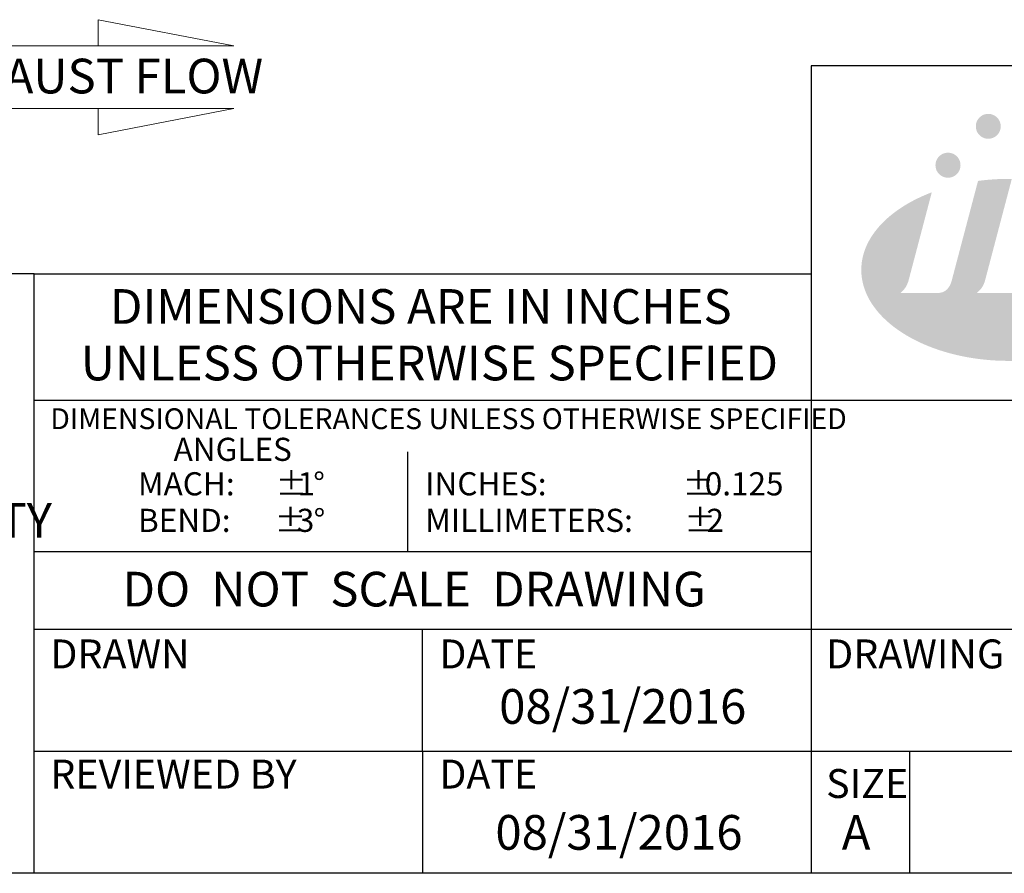
# Model space of a CAD drawing. Units: inches. Extents: x 6 to 134, y 6 to 101.
# Drawn here: x 82 to 104, y 6 to 26 of the extents above; entities that cross this region are included whole.
import ezdxf

# ---------------------------------------------------------------- set-up
doc = ezdxf.new("R2010")
doc.units = ezdxf.units.IN
doc.header["$LTSCALE"] = 12.8
doc.header["$MEASUREMENT"] = 0
for name, color, linetype in [('FORMAT', 7, 'Continuous'), ('LOGO_BLUE', 152, 'Continuous'), ('LOGO_GREEN', 134, 'Continuous')]:
    doc.layers.add(name, color=color, linetype=linetype)
doc.styles.add('SLDTEXTSTYLE0', font='TXT', dxfattribs={"width": 0.75})
doc.styles.add('SLDTEXTSTYLE1', font='TXT', dxfattribs={"width": 0.684783})
doc.styles.add('SLDTEXTSTYLE3', font='TXT', dxfattribs={"width": 0.7})

# ---------------------------------------------------------------- blocks, each defined once
blk = doc.blocks.new('SW_NOTE_2')
at = {"layer": 'FORMAT', "color": 0, "char_height": 0.8, "attachment_point": 2, "style": 'SLDTEXTSTYLE3'}
for s, insert in [('THE INFORMATION CONTAINED IN', (7.438, 1.031)), ('THIS DRAWING IS THE SOLE PROPERTY', (7.45, -0.035)), ('OF MIRATECH GROUP, LLC.  ANY', (7.424, -1.102)), ('REPRODUCTION IN PART OR AS A', (7.424, -2.169)), ('WHOLE WITHOUT THE WRITTEN', (7.383, -3.235)), ('PERMISSION OF MIRATECH', (7.43, -4.302)), ('GROUP, LLC IS PROHIBITED.', (7.477, -5.369))]:
    blk.add_mtext(s, dxfattribs=dict(at, insert=insert))
blk = doc.blocks.new('SW_NOTE_3')
at = {"layer": 'FORMAT', "color": 0, "char_height": 0.8, "attachment_point": 2, "style": 'SLDTEXTSTYLE0'}
for s, insert in [('DIMENSIONS ARE IN INCHES', (6.975, 1.031)), ('UNLESS OTHERWISE SPECIFIED', (7.174, -0.273))]:
    blk.add_mtext(s, dxfattribs=dict(at, insert=insert))
blk = doc.blocks.new('SW_NOTE_4')
at = {"layer": 'FORMAT', "color": 0, "attachment_point": 1, "style": 'SLDTEXTSTYLE0'}
for s, insert, char_height in [('MACH:', (0, 0.688), 0.5333), ('%%p', (3.173, 0.688), 0.5333), ('1', (3.682, 0.688), 0.533), ('%%d', (4.043, 0.688), 0.5333)]:
    blk.add_mtext(s, dxfattribs=dict(at, insert=insert, char_height=char_height))
blk = doc.blocks.new('SW_NOTE_5')
at = {"layer": 'FORMAT', "color": 0, "attachment_point": 1, "style": 'SLDTEXTSTYLE0'}
for s, insert, char_height in [('BEND:', (0, 0.688), 0.5333), ('%%p', (3.155, 0.688), 0.5333), ('3', (3.664, 0.688), 0.533), ('%%d', (4.051, 0.688), 0.5333)]:
    blk.add_mtext(s, dxfattribs=dict(at, insert=insert, char_height=char_height))
blk = doc.blocks.new('SW_NOTE_6')
at = {"layer": 'FORMAT', "color": 0, "char_height": 0.5333, "attachment_point": 1, "style": 'SLDTEXTSTYLE0'}
for s, insert in [('INCHES:', (0, 0.688)), ('%%p', (5.938, 0.688)), ('0.125', (6.447, 0.688))]:
    blk.add_mtext(s, dxfattribs=dict(at, insert=insert))
blk = doc.blocks.new('SW_NOTE_7')
at = {"layer": 'FORMAT', "color": 0, "attachment_point": 1, "style": 'SLDTEXTSTYLE0'}
for s, insert, char_height in [('MILLIMETERS:', (0, 0.688), 0.53333), ('%%p', (5.978, 0.688), 0.5333), ('2', (6.487, 0.688), 0.533)]:
    blk.add_mtext(s, dxfattribs=dict(at, insert=insert, char_height=char_height))
blk = doc.blocks.new('Flow Arrow - Exhaust Flow')
at = {"color": 7, "linetype": 'Continuous', "lineweight": 0}
for p, q in [((2400.1, 5839.4), (2200, 5878.1)), ((2200, 5878.1), (2200, 5839.4)), ((1936.6, 5839.4), (2400.1, 5839.4)), ((1936.6, 5746.8), (2400.1, 5746.8)), ((2400.1, 5746.8), (2200, 5708)), ((2200, 5708), (2200, 5746.8))]:
    blk.add_line(p, q, dxfattribs=at)
at = {"color": 7, "linetype": 'Continuous', "lineweight": 0, "insert": (1929.8, 5820.5), "char_height": 51.2, "attachment_point": 1, "style": 'SLDTEXTSTYLE0'}
blk.add_mtext('EXHAUST FLOW', dxfattribs=at)

msp = doc.modelspace()

# ---------------------------------------------------------------- hatches: boundary and pattern name
at = {"layer": 'LOGO_BLUE'}
h = msp.add_hatch(color=256, dxfattribs=at)
edge = h.paths.add_edge_path(flags=0)
edge.add_spline(control_points=[(107.8196, 20.3141), (107.8196, 20.8241), (107.5237, 21.2914), (107.0322, 21.655)], knot_values=[0, 0, 0, 0, 1, 1, 1, 1], weights=[1, 1, 1, 1], degree=3, periodic=0)
edge.add_line((107.0322, 21.655), (106.6061, 20.0409))
edge.add_spline(control_points=[(106.6061, 20.0409), (106.5498, 19.8655), (106.4368, 19.7825), (106.2942, 19.7825)], knot_values=[0, 0, 0, 0, 1, 1, 1, 1], weights=[1, 1, 1, 1], degree=3, periodic=0)
edge.add_line((106.2942, 19.7825), (105.4316, 19.7825))
edge.add_spline(control_points=[(105.4316, 19.7825), (105.5294, 19.8822), (105.5454, 19.8822), (105.6104, 20.0409)], knot_values=[0, 0, 0, 0, 1, 1, 1, 1], weights=[1, 1, 1, 1], degree=3, periodic=0)
edge.add_line((105.6104, 20.0409), (106.1573, 22.1162))
edge.add_spline(control_points=[(106.1573, 22.1162), (105.9339, 22.1981), (105.6947, 22.265), (105.4426, 22.3143)], knot_values=[0, 0, 0, 0, 1, 1, 1, 1], weights=[1, 1, 1, 1], degree=3, periodic=0)
edge.add_line((105.4426, 22.3143), (104.8421, 20.0409))
edge.add_spline(control_points=[(104.8421, 20.0409), (104.7857, 19.8655), (104.6726, 19.7825), (104.5301, 19.7825)], knot_values=[0, 0, 0, 0, 1, 1, 1, 1], weights=[1, 1, 1, 1], degree=3, periodic=0)
edge.add_line((104.5301, 19.7825), (103.6674, 19.7825))
edge.add_spline(control_points=[(103.6674, 19.7825), (103.7648, 19.8822), (103.7817, 19.8822), (103.8462, 20.0409)], knot_values=[0, 0, 0, 0, 1, 1, 1, 1], weights=[1, 1, 1, 1], degree=3, periodic=0)
edge.add_line((103.8462, 20.0409), (104.4665, 22.3956))
edge.add_spline(control_points=[(104.4665, 22.3956), (104.4665, 22.4012), (104.4676, 22.4063), (104.4679, 22.4117)], knot_values=[0, 0, 0, 0, 1, 1, 1, 1], weights=[1, 1, 1, 1], degree=3, periodic=0)
edge.add_spline(control_points=[(104.4679, 22.4117), (104.4484, 22.4118), (104.4293, 22.4125), (104.4096, 22.4125)], knot_values=[0, 0, 0, 0, 1, 1, 1, 1], weights=[1, 1, 1, 1], degree=3, periodic=0)
edge.add_spline(control_points=[(104.4096, 22.4125), (104.1628, 22.4125), (103.9232, 22.3961), (103.6918, 22.3658)], knot_values=[0, 0, 0, 0, 1, 1, 1, 1], weights=[1, 1, 1, 1], degree=3, periodic=0)
edge.add_line((103.6918, 22.3658), (103.078, 20.0409))
edge.add_spline(control_points=[(103.078, 20.0409), (103.0218, 19.8655), (102.9083, 19.7825), (102.7657, 19.7825)], knot_values=[0, 0, 0, 0, 1, 1, 1, 1], weights=[1, 1, 1, 1], degree=3, periodic=0)
edge.add_line((102.7657, 19.7825), (101.9034, 19.7825))
edge.add_spline(control_points=[(101.9034, 19.7825), (102.0009, 19.8822), (102.017, 19.8822), (102.0818, 20.0409)], knot_values=[0, 0, 0, 0, 1, 1, 1, 1], weights=[1, 1, 1, 1], degree=3, periodic=0)
edge.add_line((102.0818, 20.0409), (102.6251, 22.1026))
edge.add_spline(control_points=[(102.6251, 22.1026), (101.6498, 21.7333), (100.9991, 21.0706), (100.9991, 20.3141)], knot_values=[0, 0, 0, 0, 1, 1, 1, 1], weights=[1, 1, 1, 1], degree=3, periodic=0)
edge.add_spline(control_points=[(100.9991, 20.3141), (100.9991, 19.1552), (102.5261, 18.2155), (104.4096, 18.2155)], knot_values=[0, 0, 0, 0, 1, 1, 1, 1], weights=[1, 1, 1, 1], degree=3, periodic=0)
edge.add_spline(control_points=[(104.4096, 18.2155), (106.2929, 18.2155), (107.8196, 19.1552), (107.8196, 20.3141)], knot_values=[0, 0, 0, 0, 1, 1, 1, 1], weights=[1, 1, 1, 1], degree=3, periodic=0)
at = {"layer": 'LOGO_GREEN'}
h = msp.add_hatch(color=256, dxfattribs=at)
edge = h.paths.add_edge_path(flags=0)
edge.add_spline(control_points=[(103.9281, 23.3377), (104.0866, 23.3377), (104.2155, 23.4659), (104.2155, 23.6249)], knot_values=[0, 0, 0, 0, 1, 1, 1, 1], weights=[1, 1, 1, 1], degree=3, periodic=0)
edge.add_spline(control_points=[(104.2155, 23.6249), (104.2155, 23.7835), (104.0866, 23.9113), (103.9281, 23.9113)], knot_values=[0, 0, 0, 0, 1, 1, 1, 1], weights=[1, 1, 1, 1], degree=3, periodic=0)
edge.add_spline(control_points=[(103.9281, 23.9113), (103.7696, 23.9113), (103.6412, 23.7835), (103.6412, 23.6249)], knot_values=[0, 0, 0, 0, 1, 1, 1, 1], weights=[1, 1, 1, 1], degree=3, periodic=0)
edge.add_spline(control_points=[(103.6412, 23.6249), (103.6412, 23.4659), (103.7696, 23.3377), (103.9281, 23.3377)], knot_values=[0, 0, 0, 0, 1, 1, 1, 1], weights=[1, 1, 1, 1], degree=3, periodic=0)
h = msp.add_hatch(color=256, dxfattribs=at)
edge = h.paths.add_edge_path(flags=0)
edge.add_spline(control_points=[(102.9989, 22.4389), (103.158, 22.4389), (103.2875, 22.568), (103.2875, 22.7277)], knot_values=[0, 0, 0, 0, 1, 1, 1, 1], weights=[1, 1, 1, 1], degree=3, periodic=0)
edge.add_spline(control_points=[(103.2875, 22.7277), (103.2875, 22.8871), (103.158, 23.0159), (102.9989, 23.0159)], knot_values=[0, 0, 0, 0, 1, 1, 1, 1], weights=[1, 1, 1, 1], degree=3, periodic=0)
edge.add_spline(control_points=[(102.9989, 23.0159), (102.8392, 23.0159), (102.7103, 22.8871), (102.7103, 22.7277)], knot_values=[0, 0, 0, 0, 1, 1, 1, 1], weights=[1, 1, 1, 1], degree=3, periodic=0)
edge.add_spline(control_points=[(102.7103, 22.7277), (102.7103, 22.568), (102.8392, 22.4389), (102.9989, 22.4389)], knot_values=[0, 0, 0, 0, 1, 1, 1, 1], weights=[1, 1, 1, 1], degree=3, periodic=0)

# ---------------------------------------------------------------- linework, layer by layer
at = {"layer": 'FORMAT'}
for p, q in [((99.84, 25.0222), (99.84, 6.4)), ((134.4, 25.0222), (99.84, 25.0222)), ((81.92, 20.224), (62.72, 20.224)), ((81.92, 6.4), (81.92, 20.224)), ((81.92, 20.224), (99.84, 20.224)), ((99.84, 19.7674), (99.84, 6.4)), ((81.92, 17.3123), (99.84, 17.3123)), ((99.84, 17.3123), (134.4, 17.3123)), ((90.5411, 13.824), (90.5411, 16.1152)), ((81.92, 13.824), (99.84, 13.824)), ((81.92, 12.032), (99.84, 12.032)), ((90.88, 9.216), (90.88, 12.032)), ((99.84, 12.032), (134.4, 12.032)), ((81.92, 9.216), (99.84, 9.216)), ((90.88, 9.216), (90.88, 6.4)), ((99.84, 9.216), (134.4, 9.216)), ((102.1123, 9.216), (102.1123, 6.4)), ((134.4, 6.4), (6.4, 6.4))]:
    msp.add_line(p, q, dxfattribs=at)

# ---------------------------------------------------------------- block references
at = {"layer": 'FORMAT', "xscale": 0.015625, "yscale": 0.015625, "zscale": 0.015625}
msp.add_blockref('Flow Arrow - Exhaust Flow', (49.0211, -65.7619), dxfattribs=at)
at = {"layer": 'FORMAT'}
for name, p in [('SW_NOTE_3', (83.862, 18.8392)), ('SW_NOTE_2', (64.9878, 14.9714)), ('SW_NOTE_4', (84.3135, 14.9603)), ('SW_NOTE_6', (90.9405, 14.9603)), ('SW_NOTE_5', (84.3135, 14.1171)), ('SW_NOTE_7', (90.9405, 14.1171))]:
    msp.add_blockref(name, p, dxfattribs=at)

# ---------------------------------------------------------------- texts
for s, insert, char_height, attachment_point, style in [('DIMENSIONAL TOLERANCES UNLESS OTHERWISE SPECIFIED', (82.2916, 17.1219), 0.48, 1, 'SLDTEXTSTYLE0'), ('ANGLES', (85.1355, 16.4429), 0.53333, 1, 'SLDTEXTSTYLE0'), ('DO  NOT  SCALE  DRAWING', (83.9564, 13.353), 0.8, 1, 'SLDTEXTSTYLE1'), ('DRAWN', (82.2916, 11.7922), 0.66667, 1, 'SLDTEXTSTYLE0'), ('DATE', (91.2655, 11.7922), 0.66667, 1, 'SLDTEXTSTYLE0'), ('DRAWING', (100.1878, 11.7922), 0.66667, 1, 'SLDTEXTSTYLE0'), ('08/31/2016', (95.4963, 10.6479), 0.8, 2, 'SLDTEXTSTYLE0'), ('REVIEWED BY', (82.2916, 9.0205), 0.666667, 1, 'SLDTEXTSTYLE0'), ('DATE', (91.2655, 9.0205), 0.66667, 1, 'SLDTEXTSTYLE0'), ('SIZE', (100.1878, 8.8036), 0.66667, 1, 'SLDTEXTSTYLE0'), ('08/31/2016', (95.4089, 7.7436), 0.8, 2, 'SLDTEXTSTYLE0'), ('A', (100.5465, 7.7436), 0.8, 1, 'SLDTEXTSTYLE0')]:
    msp.add_mtext(s, dxfattribs=dict(at, insert=insert, char_height=char_height, attachment_point=attachment_point, style=style))

doc.saveas('drawing.dxf')
